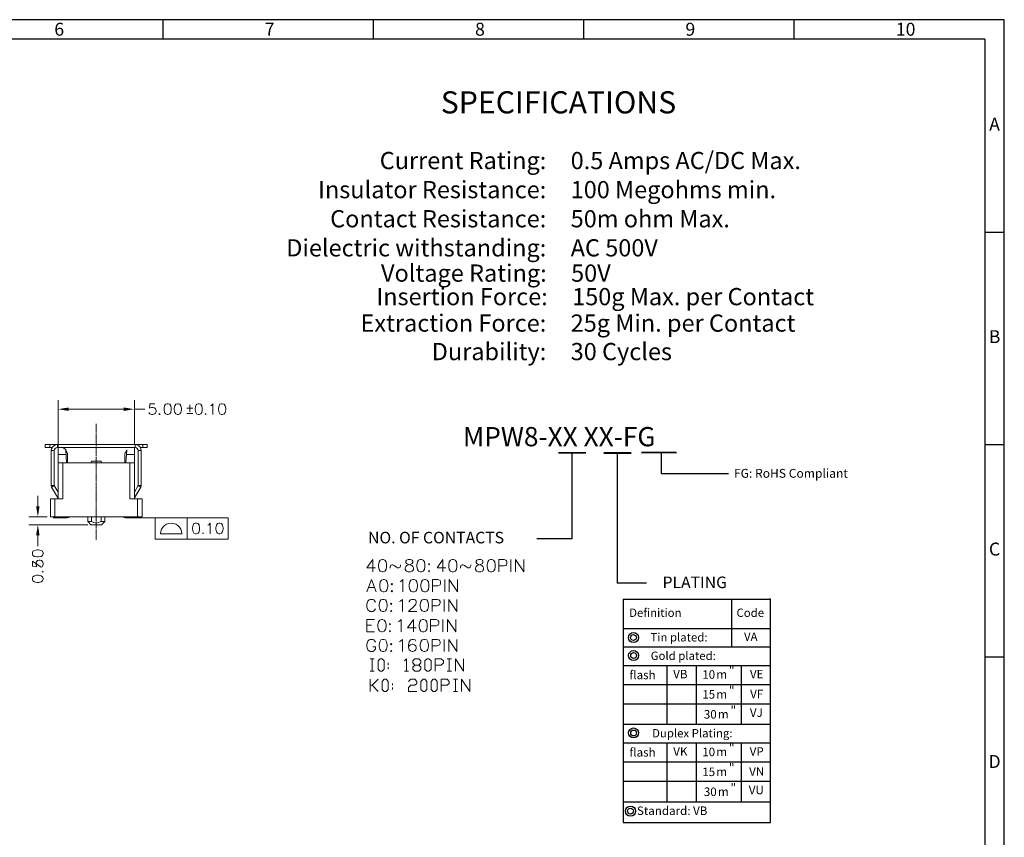
# Model space of a CAD drawing. Units: millimetres. Extents: x 13.7 to 26.1, y -9 to -0.2.
# Drawn here: x 20.3 to 26.1, y -5.1 to -0.2 of the extents above; entities that cross this region are included whole.
import ezdxf
from ezdxf.enums import TextEntityAlignment as Align

# ---------------------------------------------------------------- set-up
doc = ezdxf.new("R2010")
doc.units = ezdxf.units.MM
doc.header["$MEASUREMENT"] = 0
doc.layers.get('0').update_dxf_attribs({"linetype": 'CONTINUOUS'})
doc.layers.add('2', color=2, linetype='CONTINUOUS')
doc.layers.add('4', color=4, linetype='CONTINUOUS')
doc.styles.add('A', font='ROMANS.shx', dxfattribs={"height": 1})
doc.styles.add('B', font='ROMANS.shx', dxfattribs={"height": 2, "bigfont": 'china.shx'})
doc.styles.add('GREEKS', font='greeks')
doc.styles.add('ROMANS', font='romans.shx')

msp = doc.modelspace()

# ---------------------------------------------------------------- hatches: boundary and pattern name
at = {"true_color": 0x000007}
for points in [[(20.6, -2.5202), (20.6, -2.5406), (20.5373, -2.5304)], [(20.9248, -2.5202), (20.9248, -2.5406), (20.9882, -2.5304)], [(20.4069, -3.1047), (20.4273, -3.1047), (20.4171, -3.1682)], [(20.4069, -3.2768), (20.4273, -3.2768), (20.4171, -3.2141)]]:
    msp.add_hatch(color=7, dxfattribs=at).paths.add_polyline_path(points)

# ---------------------------------------------------------------- linework, layer by layer
at = {"linetype": 'Continuous', "lineweight": -3}
for p, q in [((26.1348, -0.2252), (13.6884, -0.2252)), ((21.1563, -0.2252), (21.1563, -0.3403)), ((22.4009, -0.2252), (22.4009, -0.3403)), ((23.6456, -0.2252), (23.6456, -0.3403)), ((24.8902, -0.2252), (24.8902, -0.3403)), ((26.1348, -9.0257), (26.1348, -0.2252)), ((26.0197, -0.3403), (13.8035, -0.3403)), ((26.0197, -0.3403), (26.0197, -8.9106)), ((26.0197, -1.4824), (26.1348, -1.4824)), ((26.0197, -2.7396), (26.1348, -2.7396)), ((26.0197, -3.9968), (26.1348, -3.9968))]:
    msp.add_line(p, q, dxfattribs=at)
at = {"color": 0}
for p, q in [((23.5755, -2.7886), (23.5755, -3.2978)), ((23.8443, -2.7895), (23.8443, -3.0393)), ((24.1045, -2.7865), (24.1045, -2.9115)), ((24.1045, -2.9115), (24.5033, -2.9115)), ((23.5755, -3.2978), (23.3687, -3.2978))]:
    msp.add_line(p, q, dxfattribs=at)
for p, q in [((23.8443, -3.0393), (23.8443, -3.5606)), ((24.0187, -3.5606), (23.8443, -3.5606)), ((23.879, -3.6551), (23.879, -4.9762)), ((24.7513, -3.6551), (24.7431, -3.6551)), ((24.7513, -4.9762), (24.7513, -3.6551))]:
    msp.add_line(p, q)
at = {"color": 7, "linetype": 'Continuous', "lineweight": 13, "true_color": 0x000007}
for points in [[(20.5373, -2.7534), (20.5373, -2.4772)], [(20.9882, -2.7396), (20.9882, -2.4772)], [(21.1098, -2.4983), (21.0799, -2.4983), (21.077, -2.5253), (21.0799, -2.5231), (21.0894, -2.5202), (21.0974, -2.5202), (21.1069, -2.5231), (21.1134, -2.5282), (21.1164, -2.5377), (21.1164, -2.5443), (21.1134, -2.553), (21.1069, -2.5588), (21.0974, -2.5617), (21.0894, -2.5617), (21.0799, -2.5588), (21.077, -2.5552), (21.0741, -2.5501)], [(21.3159, -2.5464), (21.3159, -2.5042)], [(21.4376, -2.5107), (21.4441, -2.5078), (21.4529, -2.4983), (21.4529, -2.5617)], [(20.6, -2.5304), (20.9248, -2.5304)], [(20.9882, -2.5304), (21.0508, -2.5304)], [(21.1368, -2.5552), (21.1338, -2.5588), (21.1368, -2.5617), (21.1404, -2.5588)], [(21.3341, -2.5246), (21.2977, -2.5246)], [(21.2977, -2.5566), (21.3341, -2.5566)], [(21.4106, -2.5552), (21.4077, -2.5588), (21.4106, -2.5617), (21.4135, -2.5588)], [(20.4171, -3.1047), (20.4171, -3.0428)], [(20.4732, -3.1682), (20.364, -3.1682)], [(21.0144, -3.1733), (21.1105, -3.1733)], [(21.2999, -3.1733), (21.2999, -3.3001)], [(20.7129, -3.2141), (20.364, -3.2141)], [(21.3953, -3.2615), (21.3924, -3.2644), (21.3953, -3.268), (21.3975, -3.2644)], [(21.4223, -3.217), (21.4288, -3.2141), (21.4368, -3.2046), (21.4368, -3.268)], [(20.4171, -3.2768), (20.4171, -3.3402)], [(20.4419, -3.4918), (20.4455, -3.4947), (20.4485, -3.4918), (20.4455, -3.4896)]]:
    msp.add_lwpolyline(points, dxfattribs=at)
for points in [[(21.1826, -2.4983), (21.1732, -2.5013), (21.1673, -2.5107), (21.1637, -2.5253), (21.1637, -2.5348), (21.1673, -2.5501), (21.1732, -2.5588), (21.1826, -2.5617), (21.1877, -2.5617), (21.1972, -2.5588), (21.203, -2.5501), (21.2067, -2.5348), (21.2067, -2.5253), (21.203, -2.5107), (21.1972, -2.5013), (21.1877, -2.4983)], [(21.2424, -2.4983), (21.2336, -2.5013), (21.2271, -2.5107), (21.2242, -2.5253), (21.2242, -2.5348), (21.2271, -2.5501), (21.2336, -2.5588), (21.2424, -2.5617), (21.2489, -2.5617), (21.2569, -2.5588), (21.2635, -2.5501), (21.2664, -2.5348), (21.2664, -2.5253), (21.2635, -2.5107), (21.2569, -2.5013), (21.2489, -2.4983)], [(21.3662, -2.4983), (21.3567, -2.5013), (21.3509, -2.5107), (21.3473, -2.5253), (21.3473, -2.5348), (21.3509, -2.5501), (21.3567, -2.5588), (21.3662, -2.5617), (21.372, -2.5617), (21.3808, -2.5588), (21.3866, -2.5501), (21.3895, -2.5348), (21.3895, -2.5253), (21.3866, -2.5107), (21.3808, -2.5013), (21.372, -2.4983)], [(21.5038, -2.4983), (21.4944, -2.5013), (21.4893, -2.5107), (21.4864, -2.5253), (21.4864, -2.5348), (21.4893, -2.5501), (21.4944, -2.5588), (21.5038, -2.5617), (21.5104, -2.5617), (21.5191, -2.5588), (21.5257, -2.5501), (21.5286, -2.5348), (21.5286, -2.5253), (21.5257, -2.5107), (21.5191, -2.5013), (21.5104, -2.4983)], [(21.1105, -3.3001), (21.1105, -3.1733), (21.5439, -3.1733), (21.5439, -3.3001)], [(21.2693, -3.268), (21.2671, -3.2542), (21.2628, -3.2403), (21.2555, -3.2279), (21.2446, -3.2184), (21.2329, -3.2112), (21.2198, -3.2068), (21.206, -3.2046), (21.1914, -3.2068), (21.1775, -3.2112), (21.1666, -3.2184), (21.1564, -3.2279), (21.1491, -3.2403), (21.144, -3.2542), (21.1426, -3.268)], [(21.3502, -3.2046), (21.3407, -3.2075), (21.3356, -3.217), (21.3312, -3.2316), (21.3312, -3.241), (21.3356, -3.2563), (21.3407, -3.2644), (21.3502, -3.268), (21.356, -3.268), (21.3655, -3.2644), (21.3706, -3.2563), (21.3735, -3.241), (21.3735, -3.2316), (21.3706, -3.217), (21.3655, -3.2075), (21.356, -3.2046)], [(21.4886, -3.2046), (21.4791, -3.2075), (21.4733, -3.217), (21.4703, -3.2316), (21.4703, -3.241), (21.4733, -3.2563), (21.4791, -3.2644), (21.4886, -3.268), (21.4944, -3.268), (21.5031, -3.2644), (21.5097, -3.2563), (21.5126, -3.241), (21.5126, -3.2316), (21.5097, -3.217), (21.5031, -3.2075), (21.4944, -3.2046)], [(20.3851, -3.3868), (20.388, -3.3963), (20.3975, -3.4014), (20.412, -3.405), (20.4215, -3.405), (20.4368, -3.4014), (20.4455, -3.3963), (20.4485, -3.3868), (20.4485, -3.381), (20.4455, -3.3715), (20.4368, -3.3664), (20.4215, -3.3635), (20.412, -3.3635), (20.3975, -3.3664), (20.388, -3.3715), (20.3851, -3.381)], [(20.3851, -3.4298), (20.3851, -3.4597), (20.412, -3.4626), (20.4099, -3.4597), (20.4069, -3.4502), (20.4069, -3.4407), (20.4099, -3.4327), (20.415, -3.4262), (20.4244, -3.4233), (20.4303, -3.4233), (20.4397, -3.4262), (20.4455, -3.4327), (20.4485, -3.4407), (20.4485, -3.4502), (20.4455, -3.4597), (20.4419, -3.4626), (20.4368, -3.4648)], [(20.3851, -3.5377), (20.388, -3.5464), (20.3975, -3.553), (20.412, -3.5559), (20.4215, -3.5559), (20.4368, -3.553), (20.4455, -3.5464), (20.4485, -3.5377), (20.4485, -3.5311), (20.4455, -3.5231), (20.4368, -3.5166), (20.4215, -3.5136), (20.412, -3.5136), (20.3975, -3.5166), (20.388, -3.5231), (20.3851, -3.5311)]]:
    msp.add_lwpolyline(points, close=True, dxfattribs=at)
at = {"color": 7, "linetype": 'Continuous', "lineweight": 18, "true_color": 0x000007}
for points in [[(20.7631, -2.6215), (20.7631, -2.6179)], [(20.7631, -2.6244), (20.7631, -2.6237)], [(20.7631, -2.6339), (20.7631, -2.6266)], [(20.7631, -2.6368), (20.7631, -2.6346)], [(20.7631, -2.6448), (20.7631, -2.6376)], [(20.7631, -2.6478), (20.7631, -2.647)], [(20.7631, -2.6572), (20.7631, -2.6499)], [(20.7631, -2.6601), (20.7631, -2.658)], [(20.7631, -2.6682), (20.7631, -2.6609)], [(20.7631, -2.6711), (20.7631, -2.6703)], [(20.7631, -2.6798), (20.7631, -2.6733)], [(20.7631, -2.6835), (20.7631, -2.6813)], [(20.7631, -2.6915), (20.7631, -2.6842)], [(20.7631, -2.6944), (20.7631, -2.6929)], [(20.7631, -2.7031), (20.7631, -2.6966)], [(20.7631, -2.7053), (20.7631, -2.7046)], [(20.7631, -2.7148), (20.7631, -2.7075)], [(20.7631, -2.7177), (20.7631, -2.7163)], [(20.7631, -2.7265), (20.7631, -2.7185)], [(20.7631, -2.7287), (20.7631, -2.7279)], [(20.7631, -2.7381), (20.7631, -2.7308)], [(20.4601, -2.7396), (21.0646, -2.7396)], [(20.4601, -2.7578), (20.4601, -2.7396)], [(20.4601, -2.7578), (20.5009, -2.7578)], [(20.4871, -2.7578), (20.4871, -2.7396)], [(20.5329, -2.7396), (20.5213, -2.741), (20.5111, -2.7469), (20.5031, -2.7542), (20.498, -2.7644), (20.4965, -2.7753)], [(20.514, -2.7753), (20.4965, -2.7753)], [(20.4965, -2.983), (20.4965, -2.7753)], [(20.5329, -2.7578), (20.5249, -2.7585), (20.5198, -2.7636), (20.5155, -2.7687), (20.514, -2.7753)], [(20.514, -2.983), (20.514, -2.7753)], [(20.5329, -2.7396), (20.5329, -2.7578), (20.5329, -2.7578)], [(20.5329, -2.7578), (20.9925, -2.7578)], [(20.7631, -2.741), (20.7631, -2.7396)], [(20.7631, -2.7498), (20.7631, -2.7418)], [(20.7631, -2.752), (20.7631, -2.7513)], [(20.7631, -2.7615), (20.7631, -2.7542)], [(20.7631, -2.7644), (20.7631, -2.7629)], [(20.7631, -2.7731), (20.7631, -2.7651)], [(20.7631, -2.7753), (20.7631, -2.7746)], [(20.7631, -2.7841), (20.7631, -2.7775)], [(20.7631, -2.7877), (20.7631, -2.7862)], [(20.7631, -2.7964), (20.7631, -2.7884)], [(21.0282, -2.7753), (21.0268, -2.7644), (21.0224, -2.7542), (21.0137, -2.7469), (21.0035, -2.741), (20.9925, -2.7396)], [(20.9925, -2.7396), (20.9925, -2.7578)], [(21.0108, -2.7753), (21.0093, -2.7687), (21.0049, -2.7636), (20.9998, -2.7585), (20.9925, -2.7578)], [(21.0108, -2.7753), (21.0108, -2.983), (21.026, -2.991)], [(21.0108, -2.7753), (21.0282, -2.7753)], [(21.0108, -2.8482), (21.0108, -2.7753), (21.0108, -2.7753)], [(21.0282, -2.7753), (21.0108, -2.7753), (21.0108, -2.7753)], [(21.0239, -2.7578), (21.0646, -2.7578)], [(21.0282, -2.983), (21.0282, -2.7753)], [(21.0282, -2.8482), (21.0282, -2.7753)], [(21.0377, -2.7578), (21.0377, -2.7396)], [(21.0646, -2.7578), (21.0646, -2.7396)], [(20.7631, -2.7986), (20.7631, -2.7979)], [(20.7631, -2.8074), (20.7631, -2.8008)], [(20.7631, -2.811), (20.7631, -2.8096)], [(20.7631, -2.8198), (20.7631, -2.8117)], [(20.7631, -2.822), (20.7631, -2.8205)], [(20.7631, -2.8307), (20.7631, -2.8241)], [(20.7631, -2.8336), (20.7631, -2.8329)], [(20.7631, -2.8431), (20.7631, -2.8351)], [(20.7631, -2.8453), (20.7631, -2.8438)], [(20.7631, -2.854), (20.7631, -2.8467)], [(20.7631, -2.8569), (20.7631, -2.8562)], [(20.7631, -2.8664), (20.7631, -2.8584)], [(20.7631, -2.8686), (20.7631, -2.8671)], [(20.7631, -2.8773), (20.7631, -2.8701)], [(20.7631, -2.8803), (20.7631, -2.8795)], [(20.7631, -2.8897), (20.7631, -2.8817)], [(20.7631, -2.8919), (20.7631, -2.8905)], [(20.7631, -2.9007), (20.7631, -2.8934)], [(20.7631, -2.9036), (20.7631, -2.9029)], [(20.7631, -2.9116), (20.7631, -2.905)], [(20.7631, -2.9152), (20.7631, -2.9138)], [(20.7631, -2.924), (20.7631, -2.9167)], [(20.7631, -2.9269), (20.7631, -2.9247)], [(20.7631, -2.9349), (20.7631, -2.9284)], [(20.7631, -2.9378), (20.7631, -2.9371)], [(20.7631, -2.9473), (20.7631, -2.94)], [(20.7631, -2.9502), (20.7631, -2.948)], [(20.7631, -2.9582), (20.7631, -2.951)], [(20.7631, -2.9612), (20.7631, -2.9604)], [(20.7631, -2.9706), (20.7631, -2.9633)], [(20.4965, -2.983), (20.4987, -2.991)], [(20.4965, -2.9845), (20.514, -2.983), (20.4965, -2.983)], [(20.4987, -2.991), (20.514, -2.983), (20.5373, -3.0209)], [(20.4987, -2.991), (20.5337, -3.0508)], [(20.7631, -2.9736), (20.7631, -2.9714)], [(20.7631, -2.9816), (20.7631, -2.9743)], [(20.7631, -2.9845), (20.7631, -2.9838)], [(20.7631, -2.994), (20.7631, -2.9867)], [(20.7631, -2.9969), (20.7631, -2.9947)], [(20.7631, -3.0049), (20.7631, -2.9976)], [(20.7631, -3.0078), (20.7631, -3.0071)], [(20.7631, -3.0166), (20.7631, -3.01)], [(20.7631, -3.0202), (20.7631, -3.018)], [(20.7631, -3.0282), (20.7631, -3.0209)], [(21.0108, -2.983), (20.9882, -3.0209)], [(21.026, -2.991), (20.9911, -3.0508)], [(21.0282, -2.983), (21.0108, -2.983), (21.0282, -2.9845)], [(21.026, -2.991), (21.0282, -2.983)], [(20.5373, -3.0486), (20.5337, -3.0508), (20.5366, -3.0603)], [(20.7631, -3.0311), (20.7631, -3.0297)], [(20.7631, -3.0399), (20.7631, -3.0333)], [(20.7631, -3.0428), (20.7631, -3.0413)], [(20.7631, -3.0515), (20.7631, -3.0443)], [(20.7631, -3.0545), (20.7631, -3.053)], [(20.7631, -3.0632), (20.7631, -3.0552)], [(20.7631, -3.0661), (20.7631, -3.0647)], [(20.7631, -3.0749), (20.7631, -3.0676)], [(20.7631, -3.0778), (20.7631, -3.0763)], [(20.7631, -3.0865), (20.7631, -3.0785)], [(20.9882, -3.0603), (20.9911, -3.0508), (20.9882, -3.0486)], [(20.7631, -3.0894), (20.7631, -3.088)], [(20.7631, -3.0982), (20.7631, -3.0909)], [(20.7631, -3.1011), (20.7631, -3.0996)], [(20.7631, -3.1098), (20.7631, -3.1018)], [(20.7631, -3.1128), (20.7631, -3.1113)], [(20.7631, -3.1215), (20.7631, -3.1142)], [(20.7631, -3.1244), (20.7631, -3.123)], [(20.7631, -3.1332), (20.7631, -3.1252)], [(20.7631, -3.1361), (20.7631, -3.1346)], [(20.7631, -3.1441), (20.7631, -3.1375)], [(20.7631, -3.1477), (20.7631, -3.1463)], [(20.7631, -3.1565), (20.7631, -3.1485)], [(20.7631, -3.1594), (20.7631, -3.1572)], [(20.7631, -3.1674), (20.7631, -3.1609)], [(20.7631, -3.1703), (20.7631, -3.1696)], [(20.7631, -3.1798), (20.7631, -3.1718)], [(20.7631, -3.1827), (20.7631, -3.1805)], [(20.7631, -3.1908), (20.7631, -3.1835)], [(20.7631, -3.1937), (20.7631, -3.1929)], [(20.7631, -3.2031), (20.7631, -3.1951)], [(20.7631, -3.2061), (20.7631, -3.2039)], [(20.7631, -3.2141), (20.7631, -3.2068)], [(20.7631, -3.217), (20.7631, -3.2163)], [(20.7631, -3.2265), (20.7631, -3.2184)], [(20.7631, -3.2294), (20.7631, -3.2272)], [(20.7631, -3.2374), (20.7631, -3.2301)], [(20.7631, -3.2403), (20.7631, -3.2396)], [(20.7631, -3.2483), (20.7631, -3.2418)], [(20.7631, -3.2527), (20.7631, -3.2505)], [(20.7631, -3.2607), (20.7631, -3.2534)], [(20.7631, -3.2636), (20.7631, -3.2615)], [(20.7631, -3.2717), (20.7631, -3.2651)], [(20.7631, -3.2746), (20.7631, -3.2738)], [(20.7631, -3.284), (20.7631, -3.2768)], [(20.7631, -3.287), (20.7631, -3.2848)], [(20.7631, -3.295), (20.7631, -3.2877)], [(20.7631, -3.2979), (20.7631, -3.2972)], [(20.7631, -3.3037), (20.7631, -3.3001)], [(22.398, -3.4205), (22.3637, -3.4686), (22.4147, -3.4686)], [(22.398, -3.4205), (22.398, -3.4926)], [(22.8139, -3.4205), (22.7796, -3.4686), (22.8306, -3.4686)], [(22.8139, -3.4205), (22.8139, -3.4926)], [(23.1438, -3.4926), (23.1438, -3.4205), (23.1751, -3.4205), (23.1853, -3.4241), (23.189, -3.4277), (23.1926, -3.4343), (23.1926, -3.4445), (23.189, -3.4518), (23.1853, -3.4547), (23.1751, -3.4584), (23.1438, -3.4584)], [(23.2159, -3.4926), (23.2159, -3.4205)], [(23.2436, -3.4926), (23.2436, -3.4205), (23.2917, -3.4926), (23.2917, -3.4205)], [(22.5007, -3.4722), (22.5007, -3.4649), (22.5043, -3.4547), (22.5109, -3.4518), (22.5182, -3.4518), (22.5247, -3.4547), (22.5393, -3.4649), (22.5458, -3.4686), (22.5531, -3.4686), (22.5597, -3.4649), (22.5633, -3.4584), (22.5633, -3.4518)], [(22.9173, -3.4722), (22.9173, -3.4649), (22.9202, -3.4547), (22.9275, -3.4518), (22.934, -3.4518), (22.9406, -3.4547), (22.9552, -3.4649), (22.961, -3.4686), (22.969, -3.4686), (22.9756, -3.4649), (22.9792, -3.4584), (22.9792, -3.4518)], [(22.3637, -3.6107), (22.3907, -3.5378), (22.4191, -3.6107)], [(22.5597, -3.5516), (22.5662, -3.548), (22.5764, -3.5378), (22.5764, -3.6107)], [(22.7527, -3.6107), (22.7527, -3.5378), (22.7833, -3.5378), (22.7935, -3.5414), (22.7964, -3.5451), (22.8, -3.5516), (22.8, -3.5618), (22.7964, -3.5691), (22.7935, -3.5721), (22.7833, -3.5757), (22.7527, -3.5757)], [(22.8241, -3.6107), (22.8241, -3.5378)], [(22.851, -3.6107), (22.851, -3.5378), (22.8998, -3.6107), (22.8998, -3.5378)], [(22.3739, -3.5859), (22.4082, -3.5859)], [(22.4147, -3.6734), (22.4111, -3.6668), (22.4045, -3.6588), (22.398, -3.6559), (22.3841, -3.6559), (22.3776, -3.6588), (22.3703, -3.6668), (22.3674, -3.6734), (22.3637, -3.6836), (22.3637, -3.7011), (22.3674, -3.7113), (22.3703, -3.7178), (22.3776, -3.7244), (22.3841, -3.728), (22.398, -3.728), (22.4045, -3.7244), (22.4111, -3.7178), (22.4147, -3.7113)], [(22.556, -3.669), (22.5633, -3.6668), (22.5735, -3.6559), (22.5735, -3.728)], [(22.6143, -3.6734), (22.6143, -3.669), (22.6179, -3.6624), (22.6209, -3.6588), (22.6289, -3.6559), (22.6427, -3.6559), (22.6493, -3.6588), (22.6529, -3.6624), (22.6558, -3.669), (22.6558, -3.677), (22.6529, -3.6836), (22.6456, -3.6938), (22.6107, -3.728), (22.6595, -3.728)], [(22.749, -3.728), (22.749, -3.6559), (22.7796, -3.6559), (22.7898, -3.6588), (22.7935, -3.6624), (22.7964, -3.669), (22.7964, -3.6792), (22.7935, -3.6872), (22.7898, -3.6901), (22.7796, -3.6938), (22.749, -3.6938)], [(22.8204, -3.728), (22.8204, -3.6559)], [(22.8488, -3.728), (22.8488, -3.6559), (22.8962, -3.728), (22.8962, -3.6559)], [(22.3637, -3.8476), (22.3637, -3.7754), (22.4082, -3.7754)], [(22.5495, -3.7885), (22.556, -3.7856), (22.5662, -3.7754), (22.5662, -3.8476)], [(22.6391, -3.7754), (22.6041, -3.8235), (22.6558, -3.8235)], [(22.6391, -3.7754), (22.6391, -3.8476)], [(22.741, -3.8476), (22.741, -3.7754), (22.7731, -3.7754), (22.7833, -3.7783), (22.7862, -3.782), (22.7898, -3.7885), (22.7898, -3.7987), (22.7862, -3.8067), (22.7833, -3.8089), (22.7731, -3.8133), (22.741, -3.8133)], [(22.8139, -3.8476), (22.8139, -3.7754)], [(22.8408, -3.8476), (22.8408, -3.7754), (22.8896, -3.8476), (22.8896, -3.7754)], [(22.3637, -3.8089), (22.3907, -3.8089)], [(22.3637, -3.8476), (22.4082, -3.8476)], [(22.4147, -3.9102), (22.4111, -3.9037), (22.4045, -3.8957), (22.398, -3.8935), (22.3841, -3.8935), (22.3776, -3.8957), (22.3703, -3.9037), (22.3674, -3.9102), (22.3637, -3.9204), (22.3637, -3.9372), (22.3674, -3.9481), (22.3703, -3.9547), (22.3776, -3.9613), (22.3841, -3.9649), (22.398, -3.9649), (22.4045, -3.9613), (22.4111, -3.9547), (22.4147, -3.9481), (22.4147, -3.9372), (22.398, -3.9372)], [(22.556, -3.9066), (22.5633, -3.9037), (22.5735, -3.8935), (22.5735, -3.9649)], [(22.6529, -3.9037), (22.6493, -3.8957), (22.6391, -3.8935), (22.631, -3.8935), (22.6209, -3.8957), (22.6143, -3.9066), (22.6107, -3.9241), (22.6107, -3.9409), (22.6143, -3.9547), (22.6209, -3.9613), (22.631, -3.9649), (22.6347, -3.9649), (22.6456, -3.9613), (22.6529, -3.9547), (22.6558, -3.9445), (22.6558, -3.9409), (22.6529, -3.9306), (22.6456, -3.9241), (22.6347, -3.9204), (22.631, -3.9204), (22.6209, -3.9241), (22.6143, -3.9306), (22.6107, -3.9409)], [(22.749, -3.9649), (22.749, -3.8935), (22.7796, -3.8935), (22.7898, -3.8957), (22.7935, -3.9), (22.7964, -3.9066), (22.7964, -3.9168), (22.7935, -3.9241), (22.7898, -3.927), (22.7796, -3.9306), (22.749, -3.9306)], [(22.8204, -3.9649), (22.8204, -3.8935)], [(22.8488, -3.9649), (22.8488, -3.8935), (22.8962, -3.9649), (22.8962, -3.8935)], [(22.3827, -4.0079), (22.4067, -4.0079)], [(22.3943, -4.0079), (22.3943, -4.0808)], [(22.5866, -4.0203), (22.599, -4.0079), (22.599, -4.0808)], [(22.6471, -4.0808), (22.6347, -4.0684), (22.6347, -4.0567), (22.6471, -4.0444), (22.6711, -4.0444), (22.6835, -4.032), (22.6835, -4.0203), (22.6711, -4.0079), (22.6471, -4.0079), (22.6347, -4.0203), (22.6347, -4.032), (22.6471, -4.0444)], [(22.7673, -4.0808), (22.7673, -4.0079), (22.8037, -4.0079), (22.8161, -4.0203), (22.8161, -4.032), (22.8037, -4.0444), (22.7673, -4.0444)], [(22.8394, -4.0079), (22.8634, -4.0079)], [(22.851, -4.0079), (22.851, -4.0808)], [(22.8874, -4.0808), (22.8874, -4.0079), (22.9362, -4.0808), (22.9362, -4.0079)], [(22.4905, -4.032), (22.4905, -4.0444)], [(22.4905, -4.0567), (22.4905, -4.0684)], [(22.6711, -4.0444), (22.6835, -4.0567), (22.6835, -4.0684), (22.6711, -4.0808), (22.6471, -4.0808)], [(22.3827, -4.0808), (22.4067, -4.0808)], [(22.3827, -4.2011), (22.3827, -4.1289)], [(22.4308, -4.1289), (22.3943, -4.1646), (22.3827, -4.1646)], [(22.5866, -4.0808), (22.6107, -4.0808)], [(22.6107, -4.1413), (22.623, -4.1289), (22.6471, -4.1289), (22.6595, -4.1413), (22.6595, -4.1537), (22.6471, -4.1646), (22.623, -4.1646), (22.6107, -4.177), (22.6107, -4.2011), (22.6595, -4.2011)], [(22.8037, -4.2011), (22.8037, -4.1289), (22.8394, -4.1289), (22.851, -4.1413), (22.851, -4.1537), (22.8394, -4.1646), (22.8037, -4.1646)], [(22.8394, -4.0808), (22.8634, -4.0808)], [(22.8758, -4.1289), (22.8998, -4.1289)], [(22.8874, -4.1289), (22.8874, -4.2011)], [(22.9238, -4.2011), (22.9238, -4.1289), (22.9719, -4.2011), (22.9719, -4.1289)], [(22.3943, -4.1646), (22.4308, -4.2011)], [(22.5145, -4.1537), (22.5145, -4.1646)], [(22.5145, -4.177), (22.5145, -4.1887)], [(22.8758, -4.2011), (22.8998, -4.2011)]]:
    msp.add_lwpolyline(points, dxfattribs=at)
at = {"color": 7, "linetype": 'Continuous', "lineweight": 20, "true_color": 0x000007}
for points in [[(20.5373, -2.7578), (20.5373, -3.0603)], [(20.5672, -2.7578), (20.5817, -2.7709)], [(20.5934, -2.7921), (20.5817, -2.7709)], [(20.5876, -2.8482), (20.5817, -2.7709)], [(20.5934, -2.8482), (20.5934, -2.7921)], [(20.943, -2.7709), (20.9314, -2.7921)], [(20.9314, -2.7921), (20.9314, -2.8482)], [(20.9372, -2.8482), (20.943, -2.7709)], [(20.9576, -2.7578), (20.9882, -2.7578)], [(20.9882, -2.7578), (20.9882, -3.0603), (20.9882, -3.0603)], [(20.5643, -2.8482), (20.5643, -3.0603), (20.4914, -3.0603)], [(20.5373, -2.7979), (20.5839, -2.7979)], [(20.5373, -2.8482), (20.9882, -2.8482)], [(20.734, -2.8387), (20.7303, -2.8482)], [(20.734, -2.8387), (20.7915, -2.8387), (20.7944, -2.8482)], [(20.9408, -2.7979), (20.9882, -2.7979)], [(20.9605, -2.8482), (20.9605, -3.0603)], [(20.4914, -3.0603), (20.4914, -3.1682)], [(20.5184, -3.0603), (20.5184, -3.1682)], [(20.9605, -3.0603), (21.0333, -3.0603), (21.0333, -3.0603)], [(21.0064, -3.0603), (21.0064, -3.1682), (21.0064, -3.1682)], [(21.0333, -3.0603), (21.0333, -3.1682), (21.0333, -3.1682)], [(20.4914, -3.1682), (21.0333, -3.1682)], [(20.5104, -3.1733), (20.5104, -3.1682)], [(20.5104, -3.1733), (20.5912, -3.1733)], [(20.5912, -3.1733), (20.6, -3.1718), (20.608, -3.1682)], [(20.7129, -3.1682), (20.7129, -3.1951)], [(20.7129, -3.1951), (20.7311, -3.2141)], [(20.734, -3.1951), (20.7129, -3.1951)], [(20.734, -3.1682), (20.734, -3.1951)], [(20.7908, -3.1951), (20.7769, -3.2017), (20.7631, -3.2046), (20.7478, -3.2017), (20.734, -3.1951)], [(20.7908, -3.1682), (20.7908, -3.1951)], [(20.8126, -3.1951), (20.7908, -3.1951)], [(20.8126, -3.1951), (20.7937, -3.2141)], [(20.8126, -3.1682), (20.8126, -3.1951)], [(20.9182, -3.1682), (20.927, -3.1718), (20.9365, -3.1733)], [(21.0144, -3.1733), (20.9365, -3.1733)], [(21.0144, -3.1733), (21.0144, -3.1682), (21.0144, -3.1682)], [(20.7937, -3.2141), (20.7311, -3.2141)]]:
    msp.add_lwpolyline(points, dxfattribs=at)
at = {"color": 0}
for points in [[(23.4965, -2.7886, 0.0114, 0.0114, 0), (23.66, -2.7886, 0.00684, 0.00684, 0)], [(23.7652, -2.7895, 0.0114, 0.0114, 0), (23.9287, -2.7895, 0.00684, 0.00684, 0)], [(23.988, -2.7865, 0.0114, 0.0114, 0), (24.196, -2.7865, 0.00684, 0.00684, 0)]]:
    msp.add_lwpolyline(points, format="xyseb", dxfattribs=at)
at = {"color": 7, "linetype": 'Continuous', "lineweight": 18, "true_color": 0x000007}
for points in [[(22.4533, -3.4205), (22.4431, -3.4241), (22.4359, -3.4343), (22.4329, -3.4518), (22.4329, -3.462), (22.4359, -3.4788), (22.4431, -3.489), (22.4533, -3.4926), (22.4599, -3.4926), (22.4701, -3.489), (22.4774, -3.4788), (22.4803, -3.462), (22.4803, -3.4518), (22.4774, -3.4343), (22.4701, -3.4241), (22.4599, -3.4205)], [(22.6077, -3.4205), (22.5975, -3.4241), (22.5939, -3.4307), (22.5939, -3.4379), (22.5975, -3.4445), (22.6041, -3.4481), (22.6179, -3.4518), (22.6289, -3.4547), (22.6347, -3.462), (22.6391, -3.4686), (22.6391, -3.4788), (22.6347, -3.4853), (22.631, -3.489), (22.6209, -3.4926), (22.6077, -3.4926), (22.5975, -3.489), (22.5939, -3.4853), (22.5903, -3.4788), (22.5903, -3.4686), (22.5939, -3.462), (22.6005, -3.4547), (22.6107, -3.4518), (22.6245, -3.4481), (22.631, -3.4445), (22.6347, -3.4379), (22.6347, -3.4307), (22.631, -3.4241), (22.6209, -3.4205)], [(22.6798, -3.4205), (22.6697, -3.4241), (22.6631, -3.4343), (22.6595, -3.4518), (22.6595, -3.462), (22.6631, -3.4788), (22.6697, -3.489), (22.6798, -3.4926), (22.6864, -3.4926), (22.6973, -3.489), (22.7039, -3.4788), (22.7075, -3.462), (22.7075, -3.4518), (22.7039, -3.4343), (22.6973, -3.4241), (22.6864, -3.4205)], [(22.8692, -3.4205), (22.859, -3.4241), (22.851, -3.4343), (22.8488, -3.4518), (22.8488, -3.462), (22.851, -3.4788), (22.859, -3.489), (22.8692, -3.4926), (22.8758, -3.4926), (22.886, -3.489), (22.8933, -3.4788), (22.8962, -3.462), (22.8962, -3.4518), (22.8933, -3.4343), (22.886, -3.4241), (22.8758, -3.4205)], [(23.0236, -3.4205), (23.0134, -3.4241), (23.0098, -3.4307), (23.0098, -3.4379), (23.0134, -3.4445), (23.02, -3.4481), (23.0338, -3.4518), (23.044, -3.4547), (23.0506, -3.462), (23.0542, -3.4686), (23.0542, -3.4788), (23.0506, -3.4853), (23.0484, -3.489), (23.0375, -3.4926), (23.0236, -3.4926), (23.0134, -3.489), (23.0098, -3.4853), (23.0062, -3.4788), (23.0062, -3.4686), (23.0098, -3.462), (23.0164, -3.4547), (23.0273, -3.4518), (23.0404, -3.4481), (23.0484, -3.4445), (23.0506, -3.4379), (23.0506, -3.4307), (23.0484, -3.4241), (23.0375, -3.4205)], [(23.0957, -3.4205), (23.0855, -3.4241), (23.079, -3.4343), (23.0753, -3.4518), (23.0753, -3.462), (23.079, -3.4788), (23.0855, -3.489), (23.0957, -3.4926), (23.103, -3.4926), (23.1132, -3.489), (23.1198, -3.4788), (23.1234, -3.462), (23.1234, -3.4518), (23.1198, -3.4343), (23.1132, -3.4241), (23.103, -3.4205)], [(22.7308, -3.4445), (22.7279, -3.4481), (22.7308, -3.4518), (22.7345, -3.4481)], [(22.7308, -3.4853), (22.7279, -3.489), (22.7308, -3.4926), (22.7345, -3.489)], [(22.4599, -3.5378), (22.4497, -3.5414), (22.4431, -3.5516), (22.4395, -3.5691), (22.4395, -3.5801), (22.4431, -3.5968), (22.4497, -3.607), (22.4599, -3.6107), (22.4664, -3.6107), (22.4774, -3.607), (22.4839, -3.5968), (22.4876, -3.5801), (22.4876, -3.5691), (22.4839, -3.5516), (22.4774, -3.5414), (22.4664, -3.5378)], [(22.6347, -3.5378), (22.6245, -3.5414), (22.6179, -3.5516), (22.6143, -3.5691), (22.6143, -3.5801), (22.6179, -3.5968), (22.6245, -3.607), (22.6347, -3.6107), (22.6427, -3.6107), (22.6529, -3.607), (22.6595, -3.5968), (22.6631, -3.5801), (22.6631, -3.5691), (22.6595, -3.5516), (22.6529, -3.5414), (22.6427, -3.5378)], [(22.7039, -3.5378), (22.6937, -3.5414), (22.6864, -3.5516), (22.6835, -3.5691), (22.6835, -3.5801), (22.6864, -3.5968), (22.6937, -3.607), (22.7039, -3.6107), (22.7104, -3.6107), (22.7206, -3.607), (22.7279, -3.5968), (22.7308, -3.5801), (22.7308, -3.5691), (22.7279, -3.5516), (22.7206, -3.5414), (22.7104, -3.5378)], [(22.5109, -3.5618), (22.508, -3.5655), (22.5109, -3.5691), (22.5145, -3.5655)], [(22.5109, -3.6034), (22.508, -3.607), (22.5109, -3.6107), (22.5145, -3.607)], [(22.4562, -3.6559), (22.446, -3.6588), (22.4395, -3.669), (22.4359, -3.6872), (22.4359, -3.6974), (22.4395, -3.7142), (22.446, -3.7244), (22.4562, -3.728), (22.4635, -3.728), (22.4737, -3.7244), (22.4803, -3.7142), (22.4839, -3.6974), (22.4839, -3.6872), (22.4803, -3.669), (22.4737, -3.6588), (22.4635, -3.6559)], [(22.7002, -3.6559), (22.69, -3.6588), (22.6835, -3.669), (22.6798, -3.6872), (22.6798, -3.6974), (22.6835, -3.7142), (22.69, -3.7244), (22.7002, -3.728), (22.7075, -3.728), (22.7177, -3.7244), (22.7243, -3.7142), (22.7279, -3.6974), (22.7279, -3.6872), (22.7243, -3.669), (22.7177, -3.6588), (22.7075, -3.6559)], [(22.508, -3.6792), (22.5043, -3.6836), (22.508, -3.6872), (22.5109, -3.6836)], [(22.508, -3.7215), (22.5043, -3.7244), (22.508, -3.728), (22.5109, -3.7244)], [(22.4497, -3.7754), (22.4395, -3.7783), (22.4329, -3.7885), (22.4293, -3.8067), (22.4293, -3.8169), (22.4329, -3.8337), (22.4395, -3.8439), (22.4497, -3.8476), (22.4562, -3.8476), (22.4664, -3.8439), (22.4737, -3.8337), (22.4774, -3.8169), (22.4774, -3.8067), (22.4737, -3.7885), (22.4664, -3.7783), (22.4562, -3.7754)], [(22.6937, -3.7754), (22.6835, -3.7783), (22.6762, -3.7885), (22.6733, -3.8067), (22.6733, -3.8169), (22.6762, -3.8337), (22.6835, -3.8439), (22.6937, -3.8476), (22.7002, -3.8476), (22.7104, -3.8439), (22.7177, -3.8337), (22.7206, -3.8169), (22.7206, -3.8067), (22.7177, -3.7885), (22.7104, -3.7783), (22.7002, -3.7754)], [(22.5007, -3.7987), (22.4978, -3.8024), (22.5007, -3.8067), (22.5043, -3.8024)], [(22.5007, -3.841), (22.4978, -3.8439), (22.5007, -3.8476), (22.5043, -3.8439)], [(22.4562, -3.8935), (22.446, -3.8957), (22.4395, -3.9066), (22.4359, -3.9241), (22.4359, -3.9343), (22.4395, -3.9511), (22.446, -3.9613), (22.4562, -3.9649), (22.4635, -3.9649), (22.4737, -3.9613), (22.4803, -3.9511), (22.4839, -3.9343), (22.4839, -3.9241), (22.4803, -3.9066), (22.4737, -3.8957), (22.4635, -3.8935)], [(22.7002, -3.8935), (22.69, -3.8957), (22.6835, -3.9066), (22.6798, -3.9241), (22.6798, -3.9343), (22.6835, -3.9511), (22.69, -3.9613), (22.7002, -3.9649), (22.7075, -3.9649), (22.7177, -3.9613), (22.7243, -3.9511), (22.7279, -3.9343), (22.7279, -3.9241), (22.7243, -3.9066), (22.7177, -3.8957), (22.7075, -3.8935)], [(22.508, -3.9168), (22.5043, -3.9204), (22.508, -3.9241), (22.5109, -3.9204)], [(22.508, -3.9583), (22.5043, -3.9613), (22.508, -3.9649), (22.5109, -3.9613)], [(22.4424, -4.0808), (22.4308, -4.0684), (22.4308, -4.0203), (22.4424, -4.0079), (22.4541, -4.0079), (22.4664, -4.0203), (22.4664, -4.0684), (22.4541, -4.0808)], [(22.7192, -4.0808), (22.7068, -4.0684), (22.7068, -4.0203), (22.7192, -4.0079), (22.7308, -4.0079), (22.7432, -4.0203), (22.7432, -4.0684), (22.7308, -4.0808)], [(22.4664, -4.2011), (22.4541, -4.1887), (22.4541, -4.1413), (22.4664, -4.1289), (22.4781, -4.1289), (22.4905, -4.1413), (22.4905, -4.1887), (22.4781, -4.2011)], [(22.6959, -4.2011), (22.6835, -4.1887), (22.6835, -4.1413), (22.6959, -4.1289), (22.7068, -4.1289), (22.7192, -4.1413), (22.7192, -4.1887), (22.7068, -4.2011)], [(22.7556, -4.2011), (22.7432, -4.1887), (22.7432, -4.1413), (22.7556, -4.1289), (22.7673, -4.1289), (22.7796, -4.1413), (22.7796, -4.1887), (22.7673, -4.2011)]]:
    msp.add_lwpolyline(points, close=True, dxfattribs=at)
at = {"color": 7}
for centre, radius in [((23.9409, -3.882), 0.0296), ((23.9409, -3.882), 0.0173), ((23.9417, -3.9886), 0.0296), ((23.9417, -3.9886), 0.0173), ((23.9417, -4.4467), 0.0296), ((23.9417, -4.4467), 0.0173), ((23.923, -4.9092), 0.0302), ((23.923, -4.9092), 0.0176)]:
    msp.add_circle(centre, radius, dxfattribs=at)
at = {"layer": '4', "color": 7}
for p, q in [((23.879, -3.6551), (24.7431, -3.6551)), ((24.5209, -3.6551), (24.5209, -3.9374)), ((23.879, -3.828), (24.7513, -3.828)), ((23.879, -3.9374), (24.7513, -3.9374)), ((23.879, -4.0468), (24.7513, -4.0468)), ((24.1377, -4.0468), (24.1377, -4.3955)), ((24.3111, -4.0468), (24.3111, -4.3955)), ((24.578, -4.0468), (24.578, -4.3955)), ((23.879, -4.16), (24.7513, -4.16)), ((23.879, -4.2732), (24.7513, -4.2732)), ((23.879, -4.3955), (24.7513, -4.3955)), ((23.879, -4.5049), (24.7513, -4.5049)), ((24.1377, -4.5049), (24.1377, -4.8537)), ((24.3111, -4.5049), (24.3111, -4.8537)), ((24.578, -4.5049), (24.578, -4.8537)), ((23.879, -4.6182), (24.7513, -4.6182)), ((23.879, -4.7314), (24.7513, -4.7314)), ((23.879, -4.8537), (24.7513, -4.8537)), ((23.879, -4.9762), (24.7513, -4.9762))]:
    msp.add_line(p, q, dxfattribs=at)

# ---------------------------------------------------------------- texts
at = {"color": 0, "linetype": 'Continuous', "style": 'B'}
msp.add_text('SPECIFICATIONS', height=0.131019, dxfattribs=at).set_placement((23.4973, -0.7144), align=Align.MIDDLE_CENTER)
for s, p in [('Current Rating:', (23.4251, -1.0588)), ('Insulator Resistance:', (23.4251, -1.231)), ('Contact Resistance:', (23.4251, -1.4032)), ('Dielectric withstanding:', (23.4251, -1.5754)), ('Voltage Rating:', (23.4274, -1.725)), ('Insertion Force:', (23.4337, -1.8642)), ('Extraction Force:', (23.4251, -2.0208)), ('Durability:', (23.4251, -2.1894))]:
    msp.add_text(s, height=0.101904, dxfattribs=at).set_placement(p, align=Align.MIDDLE_RIGHT)
for s, height, p in [('0.5 Amps AC/DC Max.', 0.101904, (23.5695, -1.0588)), ('100 Megohms min.', 0.101904, (23.5695, -1.231)), ('50m ohm Max.', 0.101904, (23.5695, -1.4032)), ('AC 500V', 0.1019, (23.5695, -1.5754)), ('50V', 0.1019, (23.5719, -1.725)), ('150g Max. per Contact', 0.101904, (23.5782, -1.8642)), ('25g Min. per Contact', 0.101904, (23.5695, -2.0208)), ('30 Cycles', 0.1019, (23.5695, -2.1894)), ('FG: RoHS Compliant', 0.052413, (24.5354, -2.9099))]:
    msp.add_text(s, height=height, dxfattribs=at).set_placement(p, align=Align.MIDDLE_LEFT)
at = {"color": 0}
for s, height, p in [('NO. OF CONTACTS', 0.068365, (22.3707, -3.2903)), ('PLATING', 0.06837, (24.1129, -3.5552))]:
    msp.add_text(s, height=height, dxfattribs=at).set_placement(p, align=Align.MIDDLE_LEFT)
at = {"linetype": 'Continuous', "lineweight": -3, "width": 0.041999, "style": 'A'}
for s, insert, char_height, attachment_point in [('6', (20.5145, -0.2433), 0.0767, 1), ('7', (21.7591, -0.2433), 0.0767, 1), ('8', (23.0038, -0.2433), 0.0767, 1), ('9', (24.2484, -0.2433), 0.0767, 1), ('10', (25.493, -0.2433), 0.07674, 1), ('A', (26.0773, -0.8538), 0.0767, 5), ('B', (26.0773, -2.111), 0.0767, 5), ('C', (26.0773, -3.3682), 0.0767, 5), ('D', (26.0773, -4.6254), 0.0767, 5)]:
    msp.add_mtext(s, dxfattribs=dict(at, insert=insert, char_height=char_height, attachment_point=attachment_point))
at = {"insert": (22.9316, -2.636), "char_height": 0.113942, "width": 1.855141, "attachment_point": 1}
msp.add_mtext('{\\fArial|b0|i0|c0|p34;MPW8-XX XX-FG}', dxfattribs=at)
at = {"layer": '2', "color": 7}
for s, height, style, p in [('Definition', 0.04938, 'ROMANS', (24.0703, -3.7415)), ('Code', 0.04938, 'ROMANS', (24.632, -3.7415)), ('Tin plated:', 0.049382, 'ROMANS', (24.2105, -3.8868)), ('VA', 0.04938, 'ROMANS', (24.6348, -3.8831)), ('Gold plated:', 0.049382, 'ROMANS', (24.2354, -3.9962)), ('flash', 0.05032, 'ROMANS', (23.9947, -4.1097)), ('VB', 0.05032, 'ROMANS', (24.2182, -4.1047)), ('10', 0.05032, 'ROMANS', (24.3861, -4.1071)), ('"', 0.0503, 'ROMANS', (24.5222, -4.0825)), ('VE', 0.05032, 'ROMANS', (24.6699, -4.1047)), ('m', 0.0503, 'GREEKS', (24.4629, -4.1063)), ('15', 0.05032, 'ROMANS', (24.3861, -4.2249)), ('"', 0.0503, 'ROMANS', (24.5222, -4.2003)), ('VF', 0.05032, 'ROMANS', (24.6699, -4.2225)), ('m', 0.0503, 'GREEKS', (24.4629, -4.2241)), ('30', 0.05032, 'ROMANS', (24.3953, -4.3429)), ('"', 0.0503, 'ROMANS', (24.5314, -4.3183)), ('VJ', 0.05032, 'ROMANS', (24.6677, -4.3329)), ('m', 0.0503, 'GREEKS', (24.4722, -4.342)), ('Duplex Plating:', 0.049382, 'ROMANS', (24.2889, -4.4544)), ('flash', 0.05032, 'ROMANS', (23.9947, -4.5678)), ('VK', 0.05032, 'ROMANS', (24.2182, -4.5629)), ('10', 0.05032, 'ROMANS', (24.3861, -4.5653)), ('"', 0.0503, 'ROMANS', (24.5222, -4.5407)), ('VP', 0.05032, 'ROMANS', (24.6699, -4.5629)), ('m', 0.0503, 'GREEKS', (24.4629, -4.5644)), ('15', 0.05032, 'ROMANS', (24.3861, -4.6831)), ('"', 0.0503, 'ROMANS', (24.5222, -4.6585)), ('VN', 0.05032, 'ROMANS', (24.6699, -4.6807)), ('m', 0.0503, 'GREEKS', (24.4629, -4.6822)), ('30', 0.05032, 'ROMANS', (24.3953, -4.801)), ('"', 0.0503, 'ROMANS', (24.5314, -4.7764)), ('VU', 0.05032, 'ROMANS', (24.6677, -4.791)), ('m', 0.0503, 'GREEKS', (24.4722, -4.8002))]:
    msp.add_text(s, height=height, dxfattribs=dict(at, style=style)).set_placement(p, align=Align.MIDDLE)
at = {"layer": '2', "color": 7, "style": 'ROMANS'}
msp.add_text('Standard: VB', height=0.050318, dxfattribs=at).set_placement((23.9615, -4.932))

doc.saveas('drawing.dxf')
